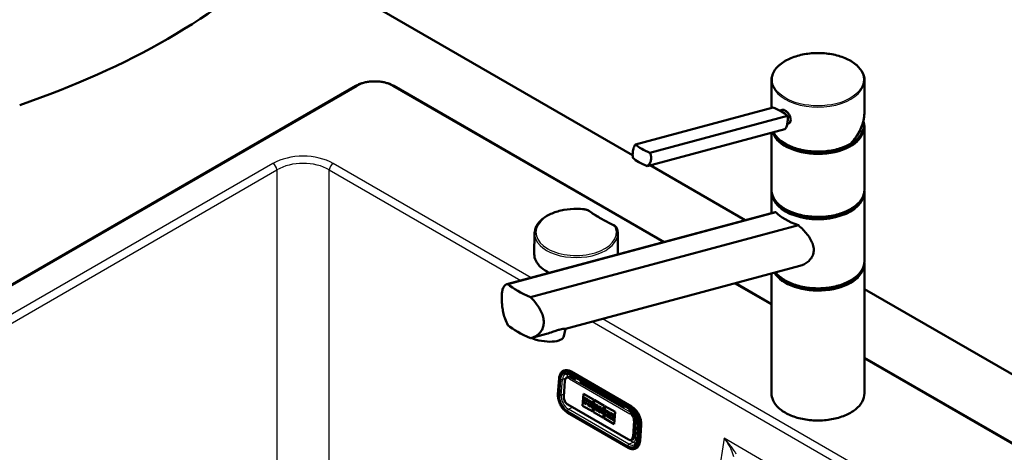
# Paper-space layout 'ISO_6' of a CAD drawing. Units: millimetres. Extents: x 0 to 2100, y 0 to 2970.
# Drawn here: x 1000 to 1530, y 1730 to 1962 of the extents above; entities that cross this region are included whole.
import ezdxf

# ---------------------------------------------------------------- set-up
doc = ezdxf.new("R2010")
doc.units = ezdxf.units.MM
doc.header["$LTSCALE"] = 10
doc.layers.add('Visible Edges(ISO)', color=7, linetype='Continuous', lineweight=50)
doc.layers.add('Visible Tangent Edges(ISO)', color=7, linetype='Continuous', lineweight=25)

psp = doc.layouts.new('ISO_6')

# ---------------------------------------------------------------- linework, layer by layer
at = {"layer": 'Visible Edges(ISO)'}
for p, q in [((1141.6, 1997.9), (1329.74, 1889.28)), ((1404.37, 1914.63), (1404.37, 1929.53)), ((1454.37, 1912.49), (1454.37, 1929.53)), ((1180.82, 1926.49), (848.89, 1734.85)), ((1346.66, 1842.61), (1201.37, 1926.49)), ((1331.32, 1895.05), (1405.28, 1914.87)), ((1408.81, 1913.3), (1410.14, 1913.66)), ((1339.06, 1890.58), (1413.03, 1910.4)), ((1412.88, 1906.11), (1413.4, 1906.25)), ((1337.6, 1883.43), (1411.57, 1903.25)), ((1404.37, 1870.74), (1404.37, 1901.32)), ((1454.12, 1904.63), (1454.12, 1905.45)), ((1454.37, 1870.74), (1454.37, 1904.22)), ((1339.16, 1883.84), (1390.32, 1854.31)), ((1404.37, 1858.07), (1404.37, 1869.11)), ((1454.37, 1832.37), (1454.37, 1869.11)), ((1406.32, 1858.6), (1262.15, 1819.97)), ((1406.7, 1858.66), (1262.6, 1820.05)), ((1274.75, 1813.04), (1418.84, 1851.65)), ((1276.98, 1847.3), (1276.86, 1836.15)), ((1321.74, 1847.3), (1321.86, 1836.15)), ((1419.69, 1829.8), (1293.58, 1796)), ((1454.37, 1761.33), (1454.37, 1830.74)), ((1404.37, 1761.33), (1404.37, 1825.69)), ((1404.37, 1809.29), (1384.97, 1820.49)), ((1454.37, 1817.32), (1848.71, 1589.66)), ((1292.76, 1792.02), (1293.58, 1796)), ((1283.47, 1793.3), (1275.52, 1791.17)), ((1717.15, 1628.7), (1454.37, 1780.42)), ((1292.45, 1773.36), (1292.69, 1773.48)), ((1289.59, 1760.88), (1290.2, 1769.37)), ((1294.45, 1769.89), (1294.94, 1770.13)), ((1296.27, 1771.37), (1328.79, 1752.59)), ((1329.15, 1754.27), (1296.63, 1773.05)), ((1298.43, 1768.92), (1296.66, 1769.94)), ((1299.58, 1769.46), (1298.43, 1768.92)), ((1293.33, 1767.99), (1292.72, 1759.5)), ((1301.26, 1767.29), (1302.4, 1767.83)), ((1324.59, 1753.81), (1301.26, 1767.29)), ((1302.72, 1767.65), (1301.57, 1767.11)), ((1301.68, 1767.16), (1301.68, 1767.04)), ((1302.31, 1767.46), (1311.38, 1762.22)), ((1302.84, 1754.59), (1303.31, 1761.07)), ((1302.84, 1754.59), (1303.31, 1761.07)), ((1303.31, 1761.07), (1308.75, 1757.93)), ((1303.52, 1758.99), (1303.48, 1758.44)), ((1303.48, 1758.44), (1303.69, 1758.32)), ((1305.65, 1757.77), (1303.52, 1759)), ((1303.52, 1758.99), (1303.52, 1759)), ((1305.64, 1757.77), (1303.52, 1758.99)), ((1303.69, 1758.32), (1303.57, 1756.74)), ((1304.58, 1757.23), (1304.62, 1757.78)), ((1304.59, 1757.23), (1304.63, 1757.78)), ((1304.62, 1757.78), (1305.11, 1757.5)), ((1305.58, 1756.94), (1305.64, 1757.77)), ((1305.59, 1756.94), (1305.65, 1757.77)), ((1305.64, 1757.77), (1305.65, 1757.77)), ((1305.83, 1757.66), (1305.79, 1757.11)), ((1307.7, 1756.59), (1305.83, 1757.66)), ((1307.69, 1756.58), (1305.83, 1757.66)), ((1305.83, 1757.66), (1305.83, 1757.66)), ((1308.75, 1757.93), (1308.28, 1751.45)), ((1308.6, 1751.26), (1309.07, 1757.74)), ((1308.61, 1751.26), (1309.08, 1757.74)), ((1309.07, 1757.74), (1314.51, 1754.6)), ((1311.89, 1761.15), (1312.37, 1761.16)), ((1294.9, 1755.26), (1327.43, 1736.48)), ((1308.28, 1751.45), (1302.84, 1754.59)), ((1308.28, 1751.45), (1302.84, 1754.59)), ((1302.84, 1754.59), (1302.84, 1754.59)), ((1303.36, 1756.86), (1303.32, 1756.27)), ((1303.32, 1756.27), (1304.66, 1755.49)), ((1303.57, 1756.74), (1303.36, 1756.86)), ((1303.36, 1756.86), (1303.37, 1756.86)), ((1303.57, 1756.75), (1303.37, 1756.86)), ((1304.5, 1756.2), (1304.55, 1756.76)), ((1304.71, 1756.08), (1304.5, 1756.2)), ((1304.5, 1756.2), (1304.51, 1756.2)), ((1304.51, 1756.2), (1304.55, 1756.75)), ((1304.71, 1756.09), (1304.51, 1756.2)), ((1304.55, 1756.76), (1304.99, 1756.5)), ((1305.03, 1756.97), (1304.58, 1757.23)), ((1304.58, 1757.23), (1304.59, 1757.23)), ((1305.03, 1756.97), (1304.59, 1757.23)), ((1304.66, 1755.49), (1304.71, 1756.08)), ((1304.66, 1755.49), (1304.67, 1755.49)), ((1304.67, 1755.49), (1304.71, 1756.09)), ((1304.71, 1756.08), (1304.71, 1756.09)), ((1304.99, 1756.5), (1305.03, 1756.97)), ((1304.99, 1756.5), (1305, 1756.5)), ((1305, 1756.5), (1305.03, 1756.97)), ((1305.03, 1756.97), (1305.03, 1756.97)), ((1305.11, 1757.5), (1305.09, 1757.22)), ((1305.09, 1757.22), (1305.58, 1756.94)), ((1305.58, 1756.94), (1305.59, 1756.94)), ((1305.67, 1755.53), (1305.63, 1754.93)), ((1305.63, 1754.93), (1306.93, 1754.18)), ((1305.91, 1755.39), (1305.67, 1755.53)), ((1305.67, 1755.53), (1305.68, 1755.53)), ((1305.91, 1755.4), (1305.68, 1755.53)), ((1305.79, 1757.11), (1306.03, 1756.97)), ((1306.03, 1756.97), (1305.91, 1755.39)), ((1306.77, 1754.9), (1306.82, 1755.46)), ((1306.77, 1754.89), (1306.81, 1755.46)), ((1306.98, 1754.78), (1306.77, 1754.9)), ((1306.77, 1754.89), (1306.77, 1754.9)), ((1306.97, 1754.77), (1306.77, 1754.89)), ((1306.81, 1755.46), (1307.11, 1755.29)), ((1306.84, 1755.85), (1306.88, 1756.48)), ((1306.84, 1755.86), (1306.89, 1756.47)), ((1307.11, 1755.71), (1306.84, 1755.86)), ((1306.84, 1755.85), (1306.84, 1755.86)), ((1307.1, 1755.7), (1306.84, 1755.85)), ((1306.88, 1756.48), (1307.14, 1756.33)), ((1306.93, 1754.18), (1306.97, 1754.77)), ((1306.93, 1754.18), (1306.94, 1754.18)), ((1306.94, 1754.18), (1306.98, 1754.78)), ((1306.97, 1754.77), (1306.98, 1754.78)), ((1307.11, 1755.29), (1307.45, 1753.88)), ((1307.45, 1753.88), (1308.25, 1753.42)), ((1308.09, 1754.13), (1307.86, 1755.02)), ((1308.09, 1754.14), (1307.87, 1755.02)), ((1308.01, 1755.05), (1308.02, 1755.06)), ((1308.3, 1754.01), (1308.09, 1754.14)), ((1308.09, 1754.13), (1308.09, 1754.14)), ((1308.29, 1754.01), (1308.09, 1754.13)), ((1308.25, 1753.42), (1308.29, 1754.01)), ((1308.25, 1753.42), (1308.26, 1753.42)), ((1308.26, 1753.42), (1308.3, 1754.01)), ((1308.29, 1754.01), (1308.3, 1754.01)), ((1308.94, 1753.64), (1308.9, 1753.04)), ((1308.9, 1753.04), (1309.89, 1752.47)), ((1309.1, 1753.55), (1308.94, 1753.64)), ((1308.94, 1753.64), (1308.95, 1753.64)), ((1309.1, 1753.55), (1308.95, 1753.64)), ((1309.63, 1754.89), (1309.1, 1753.55)), ((1309.48, 1755.55), (1309.44, 1755)), ((1309.44, 1755), (1309.63, 1754.89)), ((1311.15, 1754.59), (1309.48, 1755.55)), ((1309.48, 1755.55), (1309.49, 1755.55)), ((1311.16, 1754.59), (1309.49, 1755.55)), ((1309.72, 1753.19), (1309.8, 1753.42)), ((1309.93, 1753.07), (1309.72, 1753.19)), ((1309.72, 1753.19), (1309.73, 1753.19)), ((1309.73, 1753.19), (1309.81, 1753.42)), ((1309.94, 1753.07), (1309.73, 1753.19)), ((1309.8, 1753.42), (1310.37, 1753.09)), ((1309.89, 1752.47), (1309.93, 1753.07)), ((1309.89, 1752.47), (1309.9, 1752.48)), ((1309.9, 1752.48), (1309.94, 1753.07)), ((1309.93, 1753.8), (1310.2, 1754.59)), ((1309.93, 1753.8), (1309.94, 1753.81)), ((1310.32, 1753.58), (1309.93, 1753.8)), ((1309.93, 1753.07), (1309.94, 1753.07)), ((1309.94, 1753.81), (1310.2, 1754.58)), ((1310.31, 1753.59), (1309.94, 1753.81)), ((1310.18, 1752.92), (1310.14, 1752.33)), ((1310.14, 1752.33), (1311.37, 1751.62)), ((1310.18, 1752.92), (1310.19, 1752.93)), ((1310.41, 1752.79), (1310.18, 1752.92)), ((1310.4, 1752.8), (1310.19, 1752.93)), ((1310.2, 1754.59), (1310.32, 1753.58)), ((1310.37, 1753.09), (1310.41, 1752.79)), ((1311.21, 1752.33), (1310.93, 1754.14)), ((1310.93, 1754.14), (1311.11, 1754.04)), ((1311.22, 1752.33), (1310.94, 1754.14)), ((1311.11, 1754.04), (1311.15, 1754.59)), ((1311.11, 1754.04), (1311.12, 1754.04)), ((1311.12, 1754.04), (1311.16, 1754.59)), ((1311.15, 1754.59), (1311.16, 1754.59)), ((1311.42, 1752.21), (1311.21, 1752.33)), ((1311.21, 1752.33), (1311.22, 1752.33)), ((1311.42, 1752.21), (1311.22, 1752.33)), ((1311.74, 1754.24), (1311.7, 1753.69)), ((1311.7, 1753.69), (1311.92, 1753.57)), ((1311.74, 1754.24), (1311.75, 1754.25)), ((1312.78, 1753.64), (1311.74, 1754.24)), ((1312.79, 1753.65), (1311.75, 1754.25)), ((1311.92, 1753.57), (1311.81, 1751.98)), ((1312.33, 1751.68), (1312.4, 1752.73)), ((1312.33, 1751.69), (1312.41, 1752.71)), ((1312.4, 1752.73), (1313.09, 1750.62)), ((1312.78, 1753.64), (1312.79, 1753.65)), ((1313.39, 1751.8), (1312.78, 1753.64)), ((1313.39, 1751.82), (1312.79, 1753.65)), ((1313.31, 1753.34), (1313.27, 1752.79)), ((1313.27, 1752.79), (1313.45, 1752.68)), ((1314.22, 1752.82), (1313.31, 1753.34)), ((1313.31, 1753.34), (1313.32, 1753.34)), ((1314.22, 1752.82), (1313.32, 1753.34)), ((1313.45, 1752.68), (1313.39, 1751.8)), ((1313.77, 1750.24), (1313.93, 1752.41)), ((1313.77, 1750.24), (1313.92, 1752.41)), ((1313.92, 1752.41), (1314.18, 1752.27)), ((1314.51, 1754.6), (1314.04, 1748.12)), ((1314.18, 1752.27), (1314.22, 1752.82)), ((1314.18, 1752.27), (1314.22, 1752.82)), ((1314.18, 1752.27), (1314.18, 1752.27)), ((1314.22, 1752.82), (1314.22, 1752.82)), ((1314.37, 1747.93), (1314.84, 1754.41)), ((1314.38, 1747.93), (1314.85, 1754.41)), ((1314.86, 1752.44), (1314.82, 1751.89)), ((1314.84, 1754.41), (1320.28, 1751.27)), ((1314.86, 1752.44), (1314.87, 1752.45)), ((1316.12, 1751.72), (1314.86, 1752.44)), ((1316.13, 1751.72), (1314.87, 1752.45)), ((1321.87, 1756.16), (1325.33, 1754.16)), ((1324.59, 1753.81), (1325.74, 1754.36)), ((1328.57, 1752.73), (1327.42, 1752.18)), ((1327.73, 1752), (1328.88, 1752.55)), ((1328.47, 1752.35), (1330.44, 1751.22)), ((1327.26, 1732.08), (1294.73, 1750.86)), ((1314.04, 1748.12), (1308.6, 1751.26)), ((1308.6, 1751.26), (1308.61, 1751.26)), ((1314.04, 1748.13), (1308.61, 1751.26)), ((1311.37, 1751.62), (1311.42, 1752.21)), ((1311.37, 1751.62), (1311.38, 1751.62)), ((1311.38, 1751.62), (1311.42, 1752.21)), ((1311.42, 1752.21), (1311.42, 1752.21)), ((1311.59, 1752.11), (1311.55, 1751.52)), ((1311.55, 1751.52), (1312.47, 1750.98)), ((1311.81, 1751.98), (1311.59, 1752.11)), ((1311.59, 1752.11), (1311.6, 1752.11)), ((1311.81, 1751.99), (1311.6, 1752.11)), ((1312.52, 1751.58), (1312.33, 1751.69)), ((1312.33, 1751.68), (1312.33, 1751.69)), ((1312.51, 1751.58), (1312.33, 1751.68)), ((1312.47, 1750.98), (1312.51, 1751.58)), ((1312.47, 1750.98), (1312.48, 1750.99)), ((1312.48, 1750.99), (1312.52, 1751.58)), ((1312.51, 1751.58), (1312.52, 1751.58)), ((1313.09, 1750.62), (1313.77, 1750.24)), ((1313.77, 1750.24), (1313.77, 1750.24)), ((1319.81, 1744.79), (1314.37, 1747.93)), ((1314.37, 1747.93), (1314.38, 1747.93)), ((1319.81, 1744.8), (1314.38, 1747.93)), ((1314.71, 1750.31), (1314.67, 1749.72)), ((1314.67, 1749.72), (1315.92, 1748.99)), ((1314.94, 1750.17), (1314.71, 1750.31)), ((1314.71, 1750.31), (1314.72, 1750.31)), ((1314.94, 1750.18), (1314.72, 1750.31)), ((1314.82, 1751.89), (1315.06, 1751.76)), ((1315.06, 1751.76), (1314.94, 1750.17)), ((1315.79, 1749.69), (1315.84, 1750.35)), ((1315.79, 1749.69), (1315.8, 1749.69)), ((1315.96, 1749.58), (1315.79, 1749.69)), ((1315.8, 1749.69), (1315.84, 1750.33)), ((1315.97, 1749.59), (1315.8, 1749.69)), ((1315.84, 1750.35), (1316.28, 1749.4)), ((1315.86, 1750.68), (1315.9, 1751.27)), ((1316.39, 1750.98), (1315.86, 1750.68)), ((1315.87, 1750.68), (1315.91, 1751.26)), ((1315.9, 1751.27), (1316.08, 1751.17)), ((1315.92, 1748.99), (1315.96, 1749.58)), ((1315.92, 1748.99), (1315.93, 1748.99)), ((1315.93, 1748.99), (1315.97, 1749.59)), ((1315.96, 1749.58), (1315.97, 1749.59)), ((1316.08, 1751.17), (1316.12, 1751.72)), ((1316.08, 1751.17), (1316.09, 1751.17)), ((1316.09, 1751.17), (1316.13, 1751.72)), ((1316.14, 1749.48), (1316.1, 1748.89)), ((1316.1, 1748.89), (1317.3, 1748.19)), ((1316.12, 1751.72), (1316.13, 1751.72)), ((1316.14, 1749.48), (1316.15, 1749.49)), ((1316.28, 1749.4), (1316.14, 1749.48)), ((1316.27, 1749.41), (1316.15, 1749.49)), ((1316.29, 1751.62), (1316.25, 1751.07)), ((1316.25, 1751.07), (1316.39, 1750.98)), ((1317.35, 1751.01), (1316.29, 1751.62)), ((1316.29, 1751.62), (1316.3, 1751.62)), ((1317.36, 1751.01), (1316.3, 1751.62)), ((1316.59, 1750.24), (1317.13, 1750.56)), ((1316.59, 1750.24), (1316.6, 1750.25)), ((1317.2, 1748.87), (1316.59, 1750.24)), ((1316.6, 1750.25), (1317.13, 1750.56)), ((1317.2, 1748.87), (1316.6, 1750.25)), ((1317.13, 1750.56), (1317.31, 1750.45)), ((1317.36, 1748.79), (1317.2, 1748.87)), ((1317.35, 1748.78), (1317.2, 1748.87)), ((1317.2, 1748.87), (1317.2, 1748.87)), ((1317.3, 1748.19), (1317.35, 1748.78)), ((1317.3, 1748.19), (1317.31, 1748.19)), ((1317.31, 1750.45), (1317.35, 1751.01)), ((1317.31, 1750.45), (1317.32, 1750.46)), ((1317.31, 1748.19), (1317.36, 1748.79)), ((1317.32, 1750.46), (1317.36, 1751.01)), ((1317.35, 1751.01), (1317.36, 1751.01)), ((1317.35, 1748.78), (1317.36, 1748.79)), ((1317.55, 1748.67), (1317.5, 1748.08)), ((1317.5, 1748.08), (1319.6, 1746.87)), ((1317.77, 1748.55), (1317.55, 1748.67)), ((1317.77, 1748.54), (1317.55, 1748.67)), ((1317.55, 1748.67), (1317.55, 1748.67)), ((1317.7, 1750.8), (1317.66, 1750.25)), ((1317.66, 1750.25), (1317.88, 1750.13)), ((1317.7, 1750.8), (1317.71, 1750.81)), ((1319.8, 1749.59), (1317.7, 1750.8)), ((1319.8, 1749.6), (1317.71, 1750.81)), ((1317.88, 1750.13), (1317.77, 1748.54)), ((1318.66, 1748.03), (1318.7, 1748.58)), ((1318.66, 1748.03), (1318.7, 1748.58)), ((1319.15, 1747.75), (1318.66, 1748.03)), ((1319.15, 1747.75), (1318.66, 1748.03)), ((1318.66, 1748.03), (1318.66, 1748.03)), ((1318.7, 1748.58), (1319.14, 1748.33)), ((1318.73, 1749.05), (1318.77, 1749.61)), ((1318.73, 1749.05), (1318.74, 1749.06)), ((1319.18, 1748.8), (1318.73, 1749.05)), ((1318.74, 1749.06), (1318.78, 1749.61)), ((1319.19, 1748.8), (1318.74, 1749.06)), ((1318.77, 1749.61), (1319.26, 1749.33)), ((1319.14, 1748.33), (1319.18, 1748.8)), ((1319.14, 1748.33), (1319.15, 1748.33)), ((1319.15, 1748.33), (1319.19, 1748.8)), ((1319.17, 1748.02), (1319.15, 1747.75)), ((1319.67, 1747.74), (1319.17, 1748.03)), ((1319.17, 1748.02), (1319.17, 1748.03)), ((1319.66, 1747.74), (1319.17, 1748.02)), ((1319.18, 1748.8), (1319.19, 1748.8)), ((1319.26, 1749.33), (1319.24, 1749.05)), ((1319.24, 1749.05), (1319.74, 1748.77)), ((1319.6, 1746.87), (1319.67, 1747.74)), ((1319.6, 1746.87), (1319.66, 1747.74)), ((1319.66, 1747.74), (1319.67, 1747.74)), ((1319.74, 1748.77), (1319.8, 1749.6)), ((1319.74, 1748.77), (1319.8, 1749.59)), ((1319.74, 1748.77), (1319.74, 1748.77)), ((1319.8, 1749.59), (1319.8, 1749.6)), ((1320.28, 1751.27), (1319.81, 1744.79)), ((1329.19, 1751.16), (1327.42, 1752.18)), ((1319.6, 1746.87), (1319.6, 1746.87)), ((1330.83, 1738.27), (1331.45, 1746.76)), ((1331.13, 1742.4), (1332.53, 1741.59)), ((1331.36, 1745.49), (1332.77, 1744.83)), ((1332.77, 1744.83), (1332.15, 1736.34)), ((1333.7, 1735.72), (1334.32, 1744.21)), ((1329.37, 1736.3), (1329.86, 1736.54)), ((1331.24, 1731.65), (1331.48, 1731.77))]:
    psp.add_line(p, q, dxfattribs=at)
for centre, major_axis, ratio, start_param, end_param in [((797.03, 2115.19), (-400, 0), 0.57735, 2.103514, 2.608875), ((1397.45, 1909.5), (-17.63, 3.61), 0.408248, 4.02767, 4.336863), ((1397.45, 1909.5), (-17.63, 3.61), 0.408248, 3.718476, 4.02767), ((1429.37, 1905.45), (24.75, 0), 0.57735, 3.695763, 6.447264), ((1429.37, 1904.63), (24.75, 0), 0.57735, 3.359293, 6.283185), ((1429.37, 1905.45), (23.25, 0), 0.57735, 5.784228, 6.161693), ((1429.37, 1904.63), (23, 0), 0.57735, 6.135657, 6.192728), ((1346.9, 1895.96), (17.63, -3.61), 0.408248, 3.718476, 4.336863), ((1345.44, 1888.8), (-17.63, 3.61), 0.408248, 0.576884, 1.19527), ((1429.37, 1869.52), (24.75, 0), 0.57735, 3.223499, 6.201279), ((1429.37, 1859.6), (24.93, -4.67), 0.410754, 3.65308, 4.354386), ((1429.37, 1870.34), (-24.75, 0), 0.57735, 0.554171, 2.587422), ((1429.37, 1831.14), (24.75, 0), 0.57735, 3.496917, 6.201279), ((1429.37, 1831.96), (-24.75, 0), 0.57735, 0.554171, 2.587422), ((1292.67, 1822.97), (-34.9, 6.53), 0.410754, 0.614244, 1.110036), ((1292.67, 1800.93), (34.9, -6.53), 0.410754, 3.755836, 4.251629), ((1281.01, 1794.42), (11.76, -2.41), 0.408248, 4.278356, 6.283185), ((1296.13, 1766.26), (-3.44, 7.22), 0.625473, 5.545399, 6.283185), ((1296.45, 1766.97), (-1.51, 3.16), 0.625473, 5.545399, 6.283185), ((1307.12, 1756.01), (0.157, -0.331), 0.625473, 5.545399, 8.686991), ((1307.13, 1756.02), (0.157, -0.331), 0.625473, 5.545399, 6.26615), ((1307.64, 1755.84), (0.376, -0.789), 0.625473, 5.998819, 8.686991), ((1307.64, 1755.85), (0.376, -0.789), 0.625473, 0, 2.403806), ((1322.45, 1754.49), (-0.86, 1.81), 0.625473, 0.0267, 0.510855), ((1320.69, 1757.16), (1.5, -2.6), 0.57735, 0.321536, 0.654728), ((1320.62, 1757.12), (2, -3.46), 0.57735, 0.469622, 0.71261), ((1328.66, 1747.48), (-3.44, 7.22), 0.625473, 3.974602, 5.545399), ((1328.97, 1748.19), (-1.51, 3.16), 0.625473, 3.974602, 5.545399), ((1328.36, 1739.7), (1.51, -3.16), 0.625473, 0, 0.83301), ((1328.04, 1738.99), (3.44, -7.22), 0.625473, 0, 0.83301)]:
    psp.add_ellipse(centre, major_axis=major_axis, ratio=ratio, start_param=start_param, end_param=end_param, dxfattribs=at)
for points, knots in [([(1404.37, 1929.53), (1404.37, 1931.07), (1404.79, 1932.61), (1406.4, 1935.55), (1407.62, 1936.94), (1410.76, 1939.45), (1412.68, 1940.57), (1417.04, 1942.38), (1419.47, 1943.08), (1424.57, 1943.99), (1427.25, 1944.21), (1432.58, 1944.14), (1435.23, 1943.86), (1440.26, 1942.82), (1442.63, 1942.06), (1446.85, 1940.14), (1448.7, 1938.98), (1451.68, 1936.36), (1452.81, 1934.89), (1454.08, 1932.11), (1454.37, 1930.82), (1454.37, 1929.53)], [5.497787, 5.497787, 5.497787, 5.497787, 5.805603, 5.805603, 6.121561, 6.121561, 6.444326, 6.444326, 6.767616, 6.767616, 7.090334, 7.090334, 7.412834, 7.412834, 7.735617, 7.735617, 8.058967, 8.058967, 8.381325, 8.381325, 8.63938, 8.63938, 8.63938, 8.63938]), ([(1180.82, 1926.49), (1181.38, 1926.82), (1181.98, 1927.11), (1183.23, 1927.63), (1183.88, 1927.86), (1185.24, 1928.26), (1185.94, 1928.43), (1187.38, 1928.7), (1188.11, 1928.8), (1189.6, 1928.94), (1190.35, 1928.97), (1191.85, 1928.97), (1192.6, 1928.94), (1194.08, 1928.8), (1194.81, 1928.7), (1196.25, 1928.43), (1196.95, 1928.26), (1198.31, 1927.86), (1198.97, 1927.63), (1200.22, 1927.11), (1200.81, 1926.82), (1201.37, 1926.49)], [-0.782965, -0.782965, -0.782965, -0.782965, -0.626372, -0.626372, -0.469779, -0.469779, -0.313186, -0.313186, -0.156593, -0.156593, 0, 0, 0.156593, 0.156593, 0.313186, 0.313186, 0.469779, 0.469779, 0.626372, 0.626372, 0.782965, 0.782965, 0.782965, 0.782965]), ([(1410.14, 1913.66), (1410.29, 1913.7), (1410.46, 1913.71), (1410.96, 1913.66), (1411.33, 1913.53), (1412.06, 1913.11), (1412.45, 1912.8), (1413.19, 1912.07), (1413.53, 1911.63), (1414.09, 1910.76), (1414.34, 1910.27), (1414.67, 1909.28), (1414.75, 1908.79), (1414.75, 1908.36)], [0.382112, 0.382112, 0.382112, 0.382112, 0.4669376, 0.4669376, 0.6201565, 0.6201565, 0.7733754, 0.7733754, 0.9265943, 0.9265943, 1.0834536, 1.0834536, 1.240313, 1.240313, 1.240313, 1.240313]), ([(1446.95, 1895.42), (1447.41, 1895.94), (1447.86, 1896.47), (1448.72, 1897.54), (1449.13, 1898.09), (1449.91, 1899.19), (1450.28, 1899.75), (1450.97, 1900.89), (1451.3, 1901.46), (1451.9, 1902.61), (1452.18, 1903.19), (1452.69, 1904.36), (1452.92, 1904.95), (1453.33, 1906.12), (1453.51, 1906.71), (1453.82, 1907.88), (1453.95, 1908.47), (1454.16, 1909.63), (1454.24, 1910.21), (1454.35, 1911.36), (1454.37, 1911.93), (1454.37, 1912.49)], [-1.5777627, -1.5777627, -1.5777627, -1.5777627, -1.4985263, -1.4985263, -1.4192898, -1.4192898, -1.3400533, -1.3400533, -1.2608169, -1.2608169, -1.1815804, -1.1815804, -1.102344, -1.102344, -1.0231075, -1.0231075, -0.9438711, -0.9438711, -0.8646346, -0.8646346, -0.7853982, -0.7853982, -0.7853982, -0.7853982]), ([(1411.57, 1903.25), (1411.79, 1903.48), (1412.01, 1903.78), (1412.5, 1904.7), (1412.74, 1905.43), (1412.9, 1906.2), (1413.05, 1906.98), (1413.15, 1907.88), (1413.14, 1909.33), (1413.1, 1909.88), (1413.03, 1910.4)], [-0.412375, -0.412375, -0.412375, -0.412375, -0.2583698, -0.2583698, 0, 0, 0, 0.2583698, 0.2583698, 0.412375, 0.412375, 0.412375, 0.412375]), ([(1414.75, 1908.36), (1414.75, 1907.95), (1414.67, 1907.53), (1414.34, 1906.85), (1414.09, 1906.58), (1413.68, 1906.35), (1413.55, 1906.29), (1413.4, 1906.25)], [1.240313, 1.240313, 1.240313, 1.240313, 1.394333, 1.394333, 1.5483531, 1.5483531, 1.6139305, 1.6139305, 1.6139305, 1.6139305]), ([(1446.92, 1895.41), (1445.01, 1894.31), (1442.8, 1893.39), (1438, 1892.02), (1435.42, 1891.56), (1430.13, 1891.13), (1427.44, 1891.17), (1422.19, 1891.74), (1419.65, 1892.27), (1414.97, 1893.77), (1412.84, 1894.74), (1409.19, 1897.04), (1407.69, 1898.37), (1406.13, 1900.4), (1405.75, 1900.99), (1405.44, 1901.61)], [3.142959, 3.142959, 3.142959, 3.142959, 3.466351, 3.466351, 3.789339, 3.789339, 4.111884, 4.111884, 4.434467, 4.434467, 4.757545, 4.757545, 5.080867, 5.080867, 5.209574, 5.209574, 5.209574, 5.209574]), ([(1446.92, 1895.41), (1446.95, 1895.42), (1446.96, 1895.44), (1446.98, 1895.49), (1446.98, 1895.51), (1446.98, 1895.55), (1446.98, 1895.57), (1446.97, 1895.6), (1446.97, 1895.6), (1446.97, 1895.6)], [-0.0398471, -0.0398471, -0.0398471, -0.0398471, -0.02111176, -0.02111176, -0.01056304, -0.01056304, 0, 0, 0.00032398, 0.00032398, 0.00032398, 0.00032398]), ([(1329.85, 1887.9), (1329.78, 1888.42), (1329.74, 1888.97), (1329.73, 1890.43), (1329.83, 1891.33), (1329.99, 1892.1), (1330.14, 1892.87), (1330.38, 1893.6), (1330.88, 1894.52), (1331.09, 1894.82), (1331.32, 1895.05)], [-0.412375, -0.412375, -0.412375, -0.412375, -0.2583698, -0.2583698, 0, 0, 0, 0.2583698, 0.2583698, 0.412375, 0.412375, 0.412375, 0.412375]), ([(1339.06, 1890.58), (1339.27, 1890.09), (1339.44, 1889.58), (1339.73, 1888.2), (1339.74, 1887.33), (1339.42, 1885.79), (1339.08, 1885.03), (1338.3, 1884.03), (1337.96, 1883.7), (1337.6, 1883.43)], [1.6537755, 1.6537755, 1.6537755, 1.6537755, 1.8077807, 1.8077807, 2.0661504, 2.0661504, 2.3245202, 2.3245202, 2.4785254, 2.4785254, 2.4785254, 2.4785254]), ([(1454.37, 1870.74), (1454.37, 1869.2), (1453.96, 1867.67), (1452.34, 1864.73), (1451.12, 1863.34), (1447.99, 1860.82), (1446.06, 1859.71), (1441.71, 1857.9), (1439.28, 1857.2), (1434.17, 1856.29), (1431.5, 1856.07), (1426.17, 1856.14), (1423.51, 1856.42), (1418.49, 1857.46), (1416.12, 1858.22), (1411.9, 1860.14), (1410.05, 1861.3), (1407.07, 1863.92), (1405.93, 1865.38), (1404.66, 1868.16), (1404.37, 1869.45), (1404.37, 1870.74)], [2.356194, 2.356194, 2.356194, 2.356194, 2.66401, 2.66401, 2.979968, 2.979968, 3.302733, 3.302733, 3.626023, 3.626023, 3.948741, 3.948741, 4.271241, 4.271241, 4.594024, 4.594024, 4.917374, 4.917374, 5.239732, 5.239732, 5.497787, 5.497787, 5.497787, 5.497787]), ([(1276.98, 1847.3), (1277, 1848.68), (1277.38, 1850.05), (1278.82, 1852.68), (1279.91, 1853.94), (1282.7, 1856.2), (1284.43, 1857.2), (1288.34, 1858.84), (1290.52, 1859.47), (1295.09, 1860.29), (1297.49, 1860.48), (1301.15, 1860.43), (1302.42, 1860.35), (1303.67, 1860.21)], [0.791569, 0.791569, 0.791569, 0.791569, 1.091812, 1.091812, 1.404834, 1.404834, 1.729316, 1.729316, 2.054863, 2.054863, 2.379459, 2.379459, 2.552596, 2.552596, 2.552596, 2.552596]), ([(1303.67, 1860.21), (1303.88, 1860.18), (1304.08, 1860.15), (1304.49, 1860.07), (1304.69, 1860.02), (1305.08, 1859.91), (1305.27, 1859.84), (1305.63, 1859.7), (1305.81, 1859.62), (1306.14, 1859.44), (1306.3, 1859.34), (1306.45, 1859.24)], [0, 0, 0, 0, 0.0576108, 0.0576108, 0.1152216, 0.1152216, 0.1728324, 0.1728324, 0.2304431, 0.2304431, 0.2880539, 0.2880539, 0.2880539, 0.2880539]), ([(1319.45, 1851.74), (1318.5, 1852.19), (1317.57, 1852.65), (1315.74, 1853.6), (1314.84, 1854.08), (1313.08, 1855.06), (1312.21, 1855.57), (1310.51, 1856.59), (1309.67, 1857.1), (1308.03, 1858.16), (1307.23, 1858.7), (1306.45, 1859.24)], [6.1910957, 6.1910957, 6.1910957, 6.1910957, 6.2279315, 6.2279315, 6.2647674, 6.2647674, 6.3016032, 6.3016032, 6.3384391, 6.3384391, 6.3752749, 6.3752749, 6.3752749, 6.3752749]), ([(1319.45, 1851.74), (1319.62, 1851.65), (1319.79, 1851.56), (1320.1, 1851.36), (1320.25, 1851.26), (1320.52, 1851.03), (1320.65, 1850.91), (1320.88, 1850.65), (1320.98, 1850.51), (1321.16, 1850.21), (1321.23, 1850.06), (1321.29, 1849.9)], [0, 0, 0, 0, 0.0576108, 0.0576108, 0.1152216, 0.1152216, 0.1728324, 0.1728324, 0.2304431, 0.2304431, 0.2880539, 0.2880539, 0.2880539, 0.2880539]), ([(1321.29, 1849.9), (1321.34, 1849.73), (1321.4, 1849.55), (1321.49, 1849.21), (1321.53, 1849.04), (1321.61, 1848.69), (1321.64, 1848.52), (1321.69, 1848.17), (1321.71, 1848), (1321.73, 1847.65), (1321.74, 1847.47), (1321.74, 1847.3)], [3.7305891, 3.7305891, 3.7305891, 3.7305891, 3.7686352, 3.7686352, 3.8066814, 3.8066814, 3.8447276, 3.8447276, 3.8827738, 3.8827738, 3.92082, 3.92082, 3.92082, 3.92082]), ([(1418.84, 1851.65), (1419.75, 1850.84), (1420.61, 1850.01), (1422.92, 1847.62), (1424.36, 1845.84), (1425.94, 1843.08), (1426.36, 1842.15), (1426.95, 1840.27), (1427.1, 1839.33), (1427.1, 1838.41)], [8.317582, 8.317582, 8.317582, 8.317582, 8.664161, 8.664161, 9.339921, 9.339921, 9.677802, 9.677802, 10.015682, 10.015682, 10.015682, 10.015682]), ([(1427.1, 1838.41), (1427.1, 1837.62), (1426.99, 1836.81), (1426.49, 1835.26), (1426.12, 1834.51), (1425.16, 1833.14), (1424.57, 1832.51), (1423.27, 1831.43), (1422.56, 1830.98), (1421.17, 1830.28), (1420.44, 1830), (1419.69, 1829.8)], [0, 0, 0, 0, 0.290813, 0.290813, 0.581627, 0.581627, 0.87244, 0.87244, 1.163253, 1.163253, 1.434099, 1.434099, 1.434099, 1.434099]), ([(1284.93, 1826.07), (1283.29, 1826.86), (1281.84, 1827.79), (1279.32, 1829.98), (1278.31, 1831.27), (1277.12, 1833.76), (1276.85, 1834.96), (1276.86, 1836.15)], [6.1954283, 6.1954283, 6.1954283, 6.1954283, 6.4810178, 6.4810178, 6.8015755, 6.8015755, 7.0747543, 7.0747543, 7.0747543, 7.0747543]), ([(1454.37, 1832.37), (1454.37, 1830.83), (1453.96, 1829.29), (1452.34, 1826.36), (1451.12, 1824.96), (1447.99, 1822.45), (1446.06, 1821.34), (1441.71, 1819.52), (1439.28, 1818.83), (1434.17, 1817.91), (1431.5, 1817.69), (1426.17, 1817.76), (1423.51, 1818.04), (1418.49, 1819.09), (1416.12, 1819.84), (1411.9, 1821.76), (1410.05, 1822.92), (1407.82, 1824.89), (1407.16, 1825.58), (1406.61, 1826.29)], [2.356194, 2.356194, 2.356194, 2.356194, 2.66401, 2.66401, 2.979968, 2.979968, 3.302733, 3.302733, 3.626023, 3.626023, 3.948741, 3.948741, 4.271241, 4.271241, 4.594024, 4.594024, 4.917374, 4.917374, 5.077482, 5.077482, 5.077482, 5.077482]), ([(1262.6, 1798.01), (1262.04, 1799.04), (1261.57, 1800.14), (1260.86, 1802.15), (1260.58, 1803.11), (1260.1, 1805.09), (1259.91, 1806.1), (1259.61, 1808.09), (1259.51, 1809.07), (1259.37, 1810.92), (1259.34, 1811.79), (1259.34, 1813.46), (1259.38, 1814.29), (1259.53, 1815.81), (1259.65, 1816.49), (1260.13, 1818.28), (1260.64, 1819.11), (1261.67, 1819.82), (1262.09, 1819.99), (1262.6, 1820.05)], [3.250189, 3.250189, 3.250189, 3.250189, 3.606455, 3.606455, 3.897837, 3.897837, 4.18922, 4.18922, 4.480602, 4.480602, 4.771985, 4.771985, 5.094237, 5.094237, 5.41649, 5.41649, 6.060995, 6.060995, 6.40245, 6.40245, 6.40245, 6.40245]), ([(1274.75, 1813.04), (1275.6, 1812.2), (1276.4, 1811.32), (1278.47, 1808.82), (1279.72, 1806.97), (1281.04, 1804.15), (1281.39, 1803.19), (1281.85, 1801.32), (1281.97, 1800.4), (1281.97, 1799.52), (1281.97, 1798.73), (1281.87, 1797.93), (1281.46, 1796.39), (1281.14, 1795.66), (1280.32, 1794.31), (1279.82, 1793.71), (1278.67, 1792.67), (1278.04, 1792.23), (1276.58, 1791.47), (1275.69, 1791.16), (1274.75, 1790.99)], [-1.630466, -1.630466, -1.630466, -1.630466, -1.289011, -1.289011, -0.644505, -0.644505, -0.322253, -0.322253, 0, 0, 0, 0.291382, 0.291382, 0.582765, 0.582765, 0.874147, 0.874147, 1.16553, 1.16553, 1.521796, 1.521796, 1.521796, 1.521796]), ([(1283.47, 1793.3), (1284.56, 1793.59), (1285.66, 1793.94), (1287.46, 1794.56), (1288.2, 1794.82), (1289.56, 1795.28), (1290.19, 1795.47), (1290.74, 1795.62), (1291.29, 1795.77), (1291.76, 1795.87), (1292.55, 1795.99), (1292.86, 1796.01), (1293.4, 1796.02), (1293.55, 1796), (1293.57, 1796.01)], [-0.807034, -0.807034, -0.807034, -0.807034, -0.481393, -0.481393, -0.240697, -0.240697, 0, 0, 0, 0.240697, 0.240697, 0.481393, 0.481393, 0.807034, 0.807034, 0.807034, 0.807034]), ([(1290.2, 1769.37), (1290.23, 1769.75), (1290.28, 1770.11), (1290.44, 1770.8), (1290.55, 1771.12), (1290.81, 1771.72), (1290.96, 1772), (1291.31, 1772.49), (1291.51, 1772.71), (1291.95, 1773.09), (1292.19, 1773.24), (1292.45, 1773.36)], [0, 0, 0, 0, 0.1666019, 0.1666019, 0.3332039, 0.3332039, 0.4998058, 0.4998058, 0.6664078, 0.6664078, 0.8330097, 0.8330097, 0.8330097, 0.8330097]), ([(1294.45, 1769.89), (1294.32, 1769.83), (1294.19, 1769.75), (1293.96, 1769.55), (1293.86, 1769.44), (1293.69, 1769.2), (1293.61, 1769.06), (1293.49, 1768.78), (1293.44, 1768.63), (1293.37, 1768.32), (1293.35, 1768.16), (1293.33, 1767.99)], [2.3085829, 2.3085829, 2.3085829, 2.3085829, 2.4751849, 2.4751849, 2.6417868, 2.6417868, 2.8083888, 2.8083888, 2.9749907, 2.9749907, 3.1415927, 3.1415927, 3.1415927, 3.1415927]), ([(1293.62, 1771.71), (1293.76, 1771.77), (1293.9, 1771.82), (1294.21, 1771.89), (1294.37, 1771.91), (1294.71, 1771.9), (1294.89, 1771.88), (1295.27, 1771.81), (1295.46, 1771.75), (1295.86, 1771.59), (1296.06, 1771.49), (1296.27, 1771.37)], [0.8330097, 0.8330097, 0.8330097, 0.8330097, 0.980567, 0.980567, 1.1281244, 1.1281244, 1.2756817, 1.2756817, 1.423239, 1.423239, 1.5707963, 1.5707963, 1.5707963, 1.5707963]), ([(1294.73, 1750.86), (1294.14, 1751.2), (1293.56, 1751.66), (1292.47, 1752.74), (1291.96, 1753.38), (1291.06, 1754.76), (1290.68, 1755.51), (1290.07, 1757.06), (1289.84, 1757.85), (1289.58, 1759.41), (1289.53, 1760.17), (1289.59, 1760.88)], [4.712389, 4.712389, 4.712389, 4.712389, 5.026548, 5.026548, 5.340708, 5.340708, 5.654867, 5.654867, 5.969026, 5.969026, 6.283185, 6.283185, 6.283185, 6.283185]), ([(1292.72, 1759.5), (1292.7, 1759.19), (1292.71, 1758.87), (1292.83, 1758.21), (1292.92, 1757.88), (1293.18, 1757.23), (1293.34, 1756.92), (1293.71, 1756.34), (1293.92, 1756.08), (1294.39, 1755.61), (1294.64, 1755.42), (1294.9, 1755.26)], [3.141593, 3.141593, 3.141593, 3.141593, 3.455752, 3.455752, 3.769911, 3.769911, 4.08407, 4.08407, 4.39823, 4.39823, 4.712389, 4.712389, 4.712389, 4.712389]), ([(1312.59, 1760.75), (1312.54, 1760.84), (1312.49, 1760.94), (1312.34, 1761.23), (1312.22, 1761.41), (1311.97, 1761.73), (1311.84, 1761.86), (1311.6, 1762.08), (1311.48, 1762.16), (1311.38, 1762.22), (1311.38, 1762.22), (1311.38, 1762.22)], [3.844746, 3.844746, 3.844746, 3.844746, 3.9685603, 3.9685603, 4.2243746, 4.2243746, 4.4737795, 4.4737795, 4.7112197, 4.7112197, 4.712389, 4.712389, 4.712389, 4.712389]), ([(1454.37, 1761.33), (1454.37, 1759.79), (1453.96, 1758.26), (1452.34, 1755.32), (1451.12, 1753.93), (1447.99, 1751.41), (1446.06, 1750.3), (1441.71, 1748.49), (1439.28, 1747.79), (1434.17, 1746.88), (1431.5, 1746.66), (1426.17, 1746.73), (1423.51, 1747.01), (1418.49, 1748.05), (1416.12, 1748.81), (1411.9, 1750.73), (1410.05, 1751.89), (1407.07, 1754.51), (1405.93, 1755.97), (1404.66, 1758.75), (1404.37, 1760.04), (1404.37, 1761.33)], [2.356194, 2.356194, 2.356194, 2.356194, 2.66401, 2.66401, 2.979968, 2.979968, 3.302733, 3.302733, 3.626023, 3.626023, 3.948741, 3.948741, 4.271241, 4.271241, 4.594024, 4.594024, 4.917374, 4.917374, 5.239732, 5.239732, 5.497787, 5.497787, 5.497787, 5.497787]), ([(1321.54, 1756.28), (1321.54, 1756.28), (1321.54, 1756.28), (1321.55, 1756.28), (1321.57, 1756.28), (1321.62, 1756.27), (1321.66, 1756.26), (1321.75, 1756.22), (1321.81, 1756.2), (1321.87, 1756.16)], [1.0741745, 1.0741745, 1.0741745, 1.0741745, 1.1281244, 1.1281244, 1.2756817, 1.2756817, 1.423239, 1.423239, 1.5707963, 1.5707963, 1.5707963, 1.5707963]), ([(1328.79, 1752.59), (1329.22, 1752.35), (1329.64, 1752.02), (1330.46, 1751.22), (1330.85, 1750.75), (1331.54, 1749.71), (1331.84, 1749.14), (1332.33, 1747.96), (1332.52, 1747.35), (1332.75, 1746.16), (1332.8, 1745.59), (1332.78, 1744.98), (1332.78, 1744.9), (1332.77, 1744.83)], [1.570796, 1.570796, 1.570796, 1.570796, 1.87489, 1.87489, 2.179173, 2.179173, 2.48542, 2.48542, 2.792121, 2.792121, 3.097411, 3.097411, 3.141593, 3.141593, 3.141593, 3.141593]), ([(1327.43, 1736.48), (1327.55, 1736.41), (1327.68, 1736.35), (1327.94, 1736.25), (1328.07, 1736.21), (1328.34, 1736.15), (1328.47, 1736.14), (1328.74, 1736.14), (1328.87, 1736.15), (1329.13, 1736.2), (1329.25, 1736.25), (1329.37, 1736.3)], [4.712389, 4.712389, 4.712389, 4.712389, 4.8599463, 4.8599463, 5.0075036, 5.0075036, 5.1550609, 5.1550609, 5.3026183, 5.3026183, 5.4501756, 5.4501756, 5.4501756, 5.4501756]), ([(1331.24, 1731.65), (1331.01, 1731.54), (1330.77, 1731.46), (1330.27, 1731.35), (1330.02, 1731.33), (1329.49, 1731.33), (1329.21, 1731.36), (1328.66, 1731.48), (1328.38, 1731.56), (1327.82, 1731.78), (1327.54, 1731.92), (1327.26, 1732.08)], [3.9746024, 3.9746024, 3.9746024, 3.9746024, 4.1221597, 4.1221597, 4.269717, 4.269717, 4.4172743, 4.4172743, 4.5648317, 4.5648317, 4.712389, 4.712389, 4.712389, 4.712389]), ([(1332.15, 1736.34), (1332.13, 1736.06), (1332.09, 1735.79), (1331.98, 1735.29), (1331.9, 1735.06), (1331.72, 1734.65), (1331.62, 1734.46), (1331.39, 1734.14), (1331.26, 1734), (1330.99, 1733.77), (1330.85, 1733.68), (1330.69, 1733.61)], [3.1415927, 3.1415927, 3.1415927, 3.1415927, 3.3081946, 3.3081946, 3.4747965, 3.4747965, 3.6413985, 3.6413985, 3.8080004, 3.8080004, 3.9746024, 3.9746024, 3.9746024, 3.9746024])]:
    psp.add_open_spline(points, degree=3, knots=knots, dxfattribs=at)
for points in [[(1454.04, 1906.62), (1454.26, 1905.83), (1454.37, 1905.02), (1454.37, 1904.22)], [(1404.37, 1869.11), (1404.37, 1869.38), (1404.39, 1869.66), (1404.41, 1869.93)], [(1454.33, 1869.93), (1454.36, 1869.66), (1454.37, 1869.38), (1454.37, 1869.11)], [(1406.32, 1858.6), (1406.44, 1858.63), (1406.56, 1858.65), (1406.7, 1858.66)], [(1321.86, 1836.15), (1321.86, 1836.09), (1321.86, 1836.03), (1321.86, 1835.96)], [(1454.33, 1831.55), (1454.36, 1831.28), (1454.37, 1831.01), (1454.37, 1830.74)]]:
    psp.add_open_spline(points, degree=3, dxfattribs=at)
at = {"layer": 'Visible Tangent Edges(ISO)'}
for p, q in [((849.64, 1734.77), (1181.57, 1926.42)), ((1200.62, 1926.42), (1346.06, 1842.45)), ((1136.36, 1884.85), (883.09, 1738.63)), ((1275.13, 1823.44), (1168.76, 1884.85)), ((885.2, 1735.17), (1138.47, 1881.4)), ((1138.47, 1881.4), (1138.47, 1723.28)), ((1166.65, 1723.2), (1166.65, 1881.4)), ((1166.65, 1881.4), (1269.6, 1821.96)), ((1384.37, 1820.33), (1404.37, 1808.78)), ((1644.41, 1610.24), (1313.44, 1801.33)), ((1307.9, 1799.84), (1642.3, 1606.78)), ((1454.37, 1779.91), (1716.4, 1628.63)), ((1289.59, 1760.86), (1290.21, 1769.35)), ((1290.33, 1769.21), (1289.72, 1760.72)), ((1289.92, 1760.56), (1290.53, 1769.05)), ((1290.21, 1769.35), (1290.33, 1769.21)), ((1290.97, 1768.79), (1290.36, 1760.3)), ((1291.34, 1760.25), (1291.96, 1768.74)), ((1291.96, 1768.74), (1294.29, 1769.85)), ((1294.29, 1769.85), (1294.28, 1769.8)), ((1295.79, 1769.11), (1328.31, 1750.33)), ((1328.65, 1752.97), (1296.12, 1771.75)), ((1296.16, 1772.28), (1328.69, 1753.5)), ((1296.17, 1769.7), (1296.66, 1769.94)), ((1328.7, 1750.92), (1296.17, 1769.7)), ((1296.23, 1772.59), (1296.31, 1772.85)), ((1328.75, 1753.81), (1296.23, 1772.59)), ((1296.31, 1772.85), (1328.84, 1754.07)), ((1296.38, 1772.93), (1296.63, 1773.05)), ((1328.91, 1754.15), (1296.38, 1772.93)), ((1297.11, 1769.68), (1297.11, 1769.7)), ((1292.86, 1759.3), (1293.48, 1767.79)), ((1289.59, 1760.86), (1289.72, 1760.72)), ((1291.34, 1760.25), (1292.82, 1760.96)), ((1327.33, 1736.75), (1294.8, 1755.53)), ((1295.22, 1752.71), (1297.47, 1753.78)), ((1327.74, 1733.93), (1295.22, 1752.71)), ((1307.1, 1755.7), (1307.11, 1755.71)), ((1307.69, 1756.58), (1307.7, 1756.59)), ((1328.84, 1754.07), (1328.75, 1753.81)), ((1328.91, 1754.15), (1329.15, 1754.27)), ((1327.17, 1732.57), (1294.64, 1751.35)), ((1294.72, 1750.89), (1294.66, 1751.08)), ((1294.66, 1751.08), (1327.19, 1732.3)), ((1294.68, 1751.88), (1327.21, 1733.1)), ((1327.24, 1732.11), (1294.72, 1750.89)), ((1327.8, 1752.03), (1327.8, 1751.96)), ((1328.7, 1750.92), (1329.19, 1751.16)), ((1330.25, 1746.56), (1329.63, 1738.07)), ((1330.34, 1738.03), (1330.96, 1746.52)), ((1330.96, 1746.52), (1331.45, 1746.76)), ((1332.36, 1736.05), (1332.97, 1744.54)), ((1333.42, 1744.29), (1332.8, 1735.8)), ((1333.08, 1735.68), (1333.7, 1744.17)), ((1333.96, 1744.09), (1333.34, 1735.6)), ((1333.46, 1735.61), (1334.07, 1744.1)), ((1333.96, 1744.09), (1333.7, 1744.17)), ((1334.07, 1744.1), (1334.32, 1744.21)), ((1330.34, 1738.03), (1330.83, 1738.27)), ((1331.6, 1737.41), (1330.78, 1737.88)), ((1330.95, 1739.9), (1332.1, 1739.24)), ((1378.86, 1737.11), (1375.71, 1716.37)), ((1427.06, 1709.28), (1378.86, 1737.11)), ((1327.24, 1732.11), (1327.19, 1732.3)), ((1327.74, 1733.93), (1330.07, 1735.04)), ((1327.99, 1736.24), (1330.07, 1735.04)), ((1333.34, 1735.6), (1333.08, 1735.68)), ((1333.46, 1735.61), (1333.7, 1735.72))]:
    psp.add_line(p, q, dxfattribs=at)
psp.add_ellipse((1429.37, 1929.94), major_axis=(-24.5, 0), ratio=0.57735, dxfattribs=at)
for centre, major_axis, ratio, start_param, end_param in [((1191.1, 1920.87), (13.5, 0), 0.580167, 0.787831, 2.353761), ((1429.37, 1929.53), (-25, 0), 0.57735, 0, 3.141593), ((1181.57, 1925.19), (-0.75, 1.3), 0.57735, 5.497787, 6.283185), ((1200.62, 1925.19), (0.75, 1.3), 0.57735, 0, 0.785398), ((1429.37, 1905.9), (22.58, 14.98), 0.715908, 5.049946, 5.839869), ((1429.37, 1904.22), (-25, 0), 0.57735, 0.193566, 3.141593), ((1429.37, 1905.85), (-25, 0), 0.57735, 0.298091, 2.35167), ((1152.56, 1875.36), (-23, 0), 0.581753, 3.930789, 5.493989), ((1136.36, 1882.4), (-1.5, 2.6), 0.57735, 4.014257, 5.497787), ((1152.56, 1872.91), (20, 0), 0.598107, 0.789196, 2.352396), ((1168.76, 1882.4), (1.5, 2.6), 0.57735, 0.785398, 2.268928), ((1429.37, 1870.74), (25, 0), 0.57735, 3.141593, 6.283185), ((1429.37, 1869.11), (-25, 0), 0.57735, 0, 3.141593), ((1299.36, 1847.83), (21.63, 0), 0.57735, 1.374395, 6.479587), ((1303.58, 1859.46), (0.086, 0.745), 0.159332, 0, 0.62466), ((1306.02, 1858.62), (0.428, 0.616), 0.627997, 0, 0.835884), ((1383.51, 1896.41), (100.74, 0), 0.57735, 3.834901, 4.01908), ((1319.12, 1851.06), (0.324, 0.676), 0.521811, 0, 0.743405), ((1320.58, 1849.65), (0.709, 0.244), 0.8008, 0, 1.301527), ((1299.36, 1847.22), (-22.38, 0), 0.57735, 6.277014, 9.430949), ((1299.36, 1836.07), (-22.5, 0), 0.57735, 6.277014, 7.160357), ((1299.36, 1836.07), (22.5, 0), 0.57735, 6.275051, 6.289356), ((1429.37, 1832.37), (25, 0), 0.57735, 3.574759, 6.283185), ((1429.37, 1830.74), (-25, 0), 0.57735, 0.330355, 3.141593), ((1295.82, 1766.11), (-3.41, 7.16), 0.625473, 5.545399, 7.116195), ((1295.75, 1766.08), (-3.3, 6.92), 0.625473, 5.545399, 7.116195), ((1295.89, 1766.14), (-3.44, 7.22), 0.625473, 5.545399, 6.283185), ((1290.3, 1769.37), (-0.0997, 0.0072), 0.524834, 0, 0.476319), ((1291.24, 1769.38), (-0.997, 0.072), 0.524834, 0.476319, 0.825385), ((1295.71, 1766.06), (-3.15, 6.61), 0.625473, 5.545399, 7.116195), ((1295.71, 1766.06), (-2.88, 6.05), 0.625473, 5.545399, 7.116195), ((1291.47, 1769.03), (-0.698, 0.051), 0.524834, 0.825385, 2.396181), ((1296.2, 1766.29), (-2.58, 5.42), 0.625473, 0, 0.83301), ((1295.6, 1766.57), (-1.29, 2.71), 0.625473, 5.545399, 7.116195), ((1298.53, 1767.4), (-2.58, 5.42), 0.625473, 0.367316, 0.83301), ((1295.7, 1769.03), (1.99, -0.14), 0.524834, 2.179626, 2.396181), ((1295.95, 1766.73), (-1.51, 3.16), 0.625473, 5.545399, 6.283185), ((1296.14, 1769.28), (-0.25, -0.433), 0.57735, 3.839724, 5.410521), ((1296.62, 1771.98), (-0.35, -0.606), 0.57735, 5.410521, 6.283185), ((1296.87, 1772.61), (0.5, 0.866), 0.57735, 1.919862, 2.268928), ((1296.37, 1772.85), (0.05, 0.0866), 0.57735, 0.698132, 1.919862), ((1295.7, 1769.03), (1.99, -0.14), 0.524834, 0.825385, 0.995479), ((1299.94, 1768.07), (-1.72, 3.61), 0.625473, 0.491673, 0.83301), ((1299.52, 1767.43), (-1.12, 2.35), 0.625473, 5.997319, 6.731474), ((1293.83, 1767.96), (-0.499, 0.036), 0.524834, 0, 0.825385), ((1295.14, 1757.59), (3.3, -6.92), 0.625473, 3.974602, 5.545399), ((1295.21, 1757.62), (-3.41, 7.16), 0.625473, 0.83301, 2.403806), ((1289.69, 1760.88), (-0.0997, 0.0072), 0.524834, 0, 0.476319), ((1290.62, 1760.89), (0.997, -0.072), 0.524834, 3.617912, 3.966977), ((1295.09, 1757.57), (-3.15, 6.61), 0.625473, 0.83301, 2.403806), ((1295.09, 1757.57), (2.88, -6.05), 0.625473, 3.974602, 5.545399), ((1290.85, 1760.54), (-0.698, 0.051), 0.524834, 0.825385, 2.396181), ((1295.59, 1757.8), (-2.58, 5.42), 0.625473, 0.83301, 2.403806), ((1293.22, 1759.47), (-0.499, 0.036), 0.524834, 0, 0.825385), ((1294.99, 1758.08), (-1.29, 2.71), 0.625473, 0.83301, 2.403806), ((1312.18, 1763.6), (-0.8, -1.39), 0.57735, 5.587719, 6.283185), ((1310.83, 1760.01), (-1.55, 3.25), 0.625473, 4.555564, 5.162261), ((1429.37, 1761.33), (25, 0), 0.57735, 3.141593, 6.283185), ((1295.17, 1752.11), (0.35, 0.606), 0.57735, 0.698132, 2.268928), ((1295.15, 1755.7), (-0.25, -0.433), 0.57735, 5.410521, 6.283185), ((1321.32, 1753.96), (-1.55, 3.25), 0.625473, 5.928536, 6.535233), ((1322.67, 1757.55), (-0.8, -1.39), 0.57735, 5.587719, 6.283185), ((1329.14, 1753.2), (-0.35, -0.606), 0.57735, 5.410521, 6.283185), ((1328.24, 1747.28), (-2.88, 6.05), 0.625473, 3.974602, 5.545399), ((1329.39, 1753.83), (0.5, 0.866), 0.57735, 1.919862, 2.268928), ((1328.24, 1747.28), (3.15, -6.61), 0.625473, 0.83301, 2.403806), ((1328.28, 1747.3), (-3.3, 6.92), 0.625473, 3.974602, 5.545399), ((1328.9, 1754.07), (0.05, 0.0866), 0.57735, 0.698132, 1.919862), ((1328.35, 1747.33), (3.41, -7.16), 0.625473, 0.83301, 2.403806), ((1328.41, 1747.36), (-3.44, 7.22), 0.625473, 3.974602, 5.545399), ((1295.35, 1751.69), (0.5, 0.866), 0.57735, 2.268928, 2.617994), ((1294.78, 1750.95), (-0.05, -0.0866), 0.57735, 5.759587, 6.283185), ((1328.67, 1750.5), (0.25, 0.433), 0.57735, 0.698132, 2.268928), ((1328.13, 1747.79), (1.29, -2.71), 0.625473, 0.83301, 2.403806), ((1328.48, 1747.95), (-1.51, 3.16), 0.625473, 3.974602, 5.545399), ((1330.6, 1746.73), (0.499, -0.036), 0.524834, 3.966977, 5.537774), ((1333.47, 1744.78), (-0.698, 0.051), 0.524834, 0, 0.825385), ((1334.12, 1744.62), (0.997, -0.072), 0.524834, 3.966977, 4.316043), ((1334, 1744.14), (0.0997, -0.0072), 0.524834, 4.316043, 5.537774), ((1327.68, 1736.92), (-0.25, -0.433), 0.57735, 5.410521, 6.283185), ((1327.51, 1739.3), (1.29, -2.71), 0.625473, 5.545399, 7.116195), ((1327.87, 1739.46), (1.51, -3.16), 0.625473, 0, 0.83301), ((1329.99, 1738.24), (0.499, -0.036), 0.524834, 3.966977, 5.537774), ((1330.19, 1736.73), (-1, -1.73), 0.57735, 0.698132, 2.268928), ((1331.85, 1740.8), (-1.72, 3.61), 0.625473, 2.403806, 2.619254), ((1333.23, 1739.78), (0.8, 1.39), 0.57735, 1.560732, 2.268928), ((1332.26, 1741.45), (1.12, -2.35), 0.625473, 5.545399, 5.68242), ((1327.87, 1732.91), (0.5, 0.866), 0.57735, 2.268928, 2.617994), ((1327.62, 1738.79), (3.15, -6.61), 0.625473, 5.545399, 7.116195), ((1327.66, 1738.81), (3.3, -6.92), 0.625473, 5.545399, 7.116195), ((1327.62, 1738.79), (2.88, -6.05), 0.625473, 5.545399, 7.116195), ((1327.7, 1733.34), (0.35, 0.606), 0.57735, 0.698132, 2.268928), ((1327.73, 1738.84), (3.41, -7.16), 0.625473, 5.545399, 7.116195), ((1327.31, 1732.17), (-0.05, -0.0866), 0.57735, 5.759587, 6.283185), ((1328.11, 1739.02), (2.58, -5.42), 0.625473, 5.545399, 6.283185), ((1330.44, 1740.13), (2.58, -5.42), 0.625473, 5.545399, 5.915869), ((1327.8, 1738.87), (3.44, -7.22), 0.625473, 0, 0.83301), ((1332.85, 1736.29), (-0.698, 0.051), 0.524834, 0, 0.825385), ((1333.5, 1736.13), (-0.997, 0.072), 0.524834, 0.825385, 1.174451), ((1333.38, 1735.65), (0.0997, -0.0072), 0.524834, 4.316043, 5.537774)]:
    psp.add_ellipse(centre, major_axis=major_axis, ratio=ratio, start_param=start_param, end_param=end_param, dxfattribs=at)
for points, knots in [([(1303.58, 1860.07), (1303.82, 1860.05), (1304.05, 1860.01), (1304.5, 1859.91), (1304.72, 1859.85), (1304.93, 1859.78), (1305.13, 1859.71), (1305.33, 1859.62), (1305.7, 1859.44), (1305.87, 1859.34), (1306.02, 1859.24)], [0, 0, 0, 0, 0.0720135, 0.0720135, 0.144027, 0.144027, 0.144027, 0.2160404, 0.2160404, 0.2880539, 0.2880539, 0.2880539, 0.2880539]), ([(1319.12, 1851.67), (1319.49, 1851.49), (1319.81, 1851.28), (1320.31, 1850.8), (1320.48, 1850.54), (1320.58, 1850.26)], [0, 0, 0, 0, 0.1440268, 0.1440268, 0.2880539, 0.2880539, 0.2880539, 0.2880539]), ([(1378.86, 1737.11), (1379.89, 1735.82), (1380.8, 1734.47), (1382.06, 1732.24), (1382.5, 1731.35), (1383.02, 1730.15), (1383.17, 1729.79), (1383.59, 1728.7), (1383.81, 1728.01), (1383.97, 1727.42)], [-0.00181, -0.00181, -0.00181, -0.00181, 0.547746, 0.547746, 0.90924, 0.90924, 1.064174, 1.064174, 1.395582, 1.395582, 1.395582, 1.395582]), ([(1385.44, 1728.63), (1385.11, 1729.17), (1384.73, 1729.79), (1384.1, 1730.75), (1383.89, 1731.07), (1383.16, 1732.12), (1382.59, 1732.88), (1381.04, 1734.82), (1379.99, 1735.98), (1378.86, 1737.11)], [-1.395582, -1.395582, -1.395582, -1.395582, -1.064174, -1.064174, -0.90924, -0.90924, -0.547746, -0.547746, 0.00181, 0.00181, 0.00181, 0.00181])]:
    psp.add_open_spline(points, degree=3, knots=knots, dxfattribs=at)

doc.saveas('drawing.dxf')
